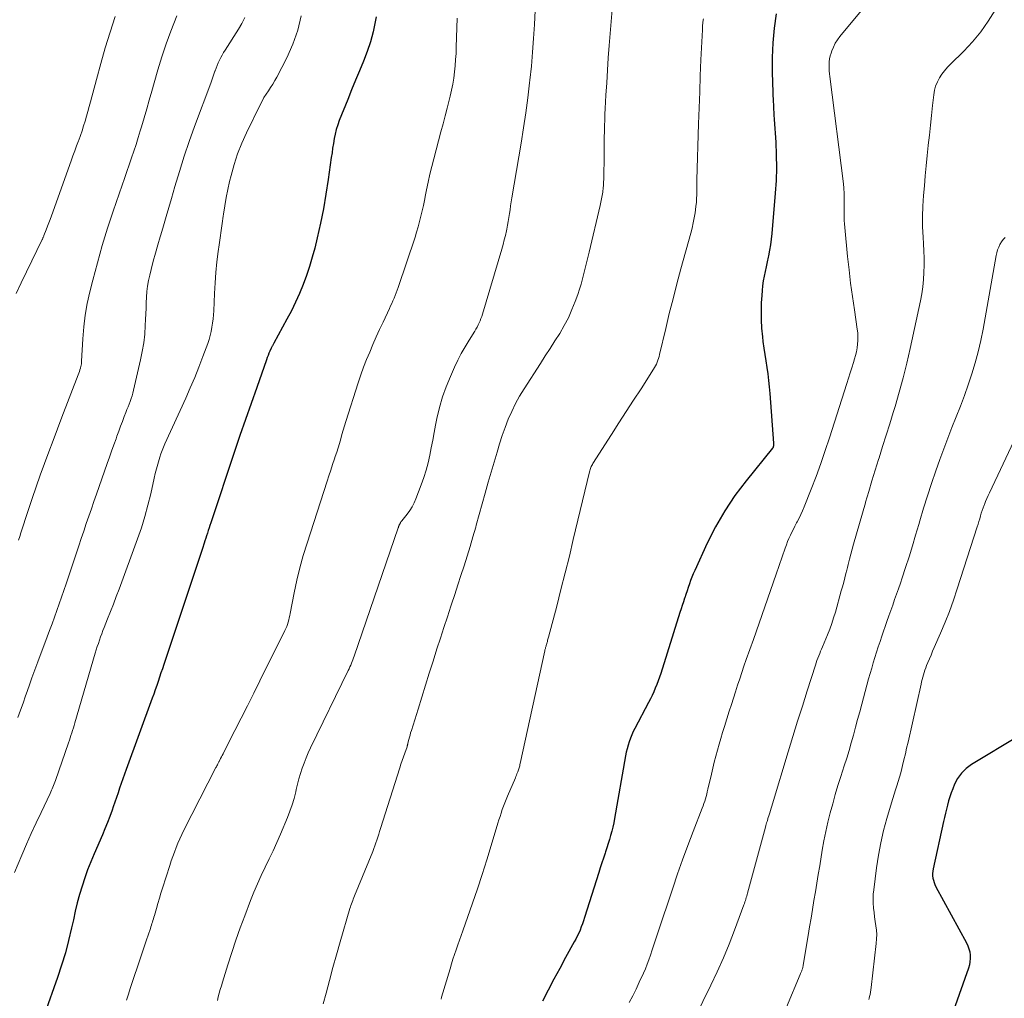
# Model space of a CAD drawing. Units: feet. Extents: x 2055000 to 2060012, y 555000 to 560000.
# Drawn here: x 2056126 to 2056247, y 556705 to 556826 of the extents above; entities that cross this region are included whole.
import ezdxf

# ---------------------------------------------------------------- set-up
doc = ezdxf.new("R2010")
doc.units = ezdxf.units.FT
doc.header["$LTSCALE"] = 100
doc.header["$MEASUREMENT"] = 0
doc.layers.add('CONTOUR INDEX', color=32, linetype='Continuous', lineweight=25)
doc.layers.add('CONTOUR INTERMEDIATE', color=40, linetype='Continuous', lineweight=15)

msp = doc.modelspace()

# ---------------------------------------------------------------- linework, layer by layer
at = {"layer": 'CONTOUR INDEX', "flags": 128}
for points, elevation in [([(2056169.64, 556825.94), (2056169.53, 556825.34), (2056169.26, 556824.1), (2056168.94, 556822.87), (2056168.54, 556821.67), (2056168.08, 556820.49), (2056167.58, 556819.31), (2056167.09, 556818.14), (2056166.61, 556816.96), (2056166.13, 556815.78), (2056165.1, 556813.2), (2056164.9, 556812.65), (2056164.72, 556812.09), (2056164.58, 556811.52), (2056164.47, 556810.95), (2056164.38, 556810.36), (2056164.28, 556809.78), (2056164.2, 556809.2), (2056164.11, 556808.62), (2056163.73, 556805.91), (2056163.45, 556804.1), (2056163.14, 556802.31), (2056162.77, 556800.52), (2056162.37, 556798.73), (2056162.07, 556797.48), (2056161.77, 556796.34), (2056161.44, 556795.2), (2056161.06, 556794.09), (2056160.66, 556792.98), (2056160.2, 556791.89), (2056159.72, 556790.81), (2056159.2, 556789.76), (2056158.65, 556788.71), (2056157.02, 556785.74), (2056156.98, 556785.67), (2056156.94, 556785.59), (2056156.89, 556785.52), (2056156.85, 556785.44), (2056156.81, 556785.37), (2056156.77, 556785.29), (2056156.74, 556785.21), (2056156.7, 556785.14), (2056156.54, 556784.77), (2056156.43, 556784.51), (2056156.33, 556784.25), (2056156.23, 556783.98), (2056156.13, 556783.72), (2056154.92, 556780.31), (2056154.22, 556778.34), (2056153.54, 556776.37), (2056152.86, 556774.39), (2056152.19, 556772.41), (2056149.25, 556763.63), (2056149.15, 556763.32), (2056149.05, 556763), (2056148.94, 556762.69), (2056148.84, 556762.37), (2056148.74, 556762.05), (2056148.64, 556761.74), (2056148.54, 556761.42), (2056148.43, 556761.11), (2056148.23, 556760.49), (2056148.03, 556759.86), (2056147.82, 556759.24), (2056147.61, 556758.62), (2056147.41, 556757.99), (2056143.48, 556746.19), (2056143.31, 556745.66), (2056143.13, 556745.14), (2056142.96, 556744.62), (2056142.78, 556744.1), (2056142.6, 556743.58), (2056142.42, 556743.06), (2056142.23, 556742.54), (2056142.05, 556742.02), (2056138.83, 556733.24), (2056138.62, 556732.67), (2056138.42, 556732.1), (2056138.22, 556731.53), (2056138.03, 556730.95), (2056137.84, 556730.38), (2056137.65, 556729.8), (2056137.45, 556729.23), (2056137.25, 556728.65), (2056137.11, 556728.25), (2056136.83, 556727.48), (2056136.54, 556726.71), (2056136.23, 556725.95), (2056135.91, 556725.2), (2056134.89, 556722.88), (2056134.48, 556721.9), (2056134.09, 556720.9), (2056133.73, 556719.9), (2056133.4, 556718.88), (2056133.1, 556717.86), (2056132.82, 556716.83), (2056132.56, 556715.79), (2056132.33, 556714.75), (2056132.11, 556713.74), (2056131.75, 556712.2), (2056131.35, 556710.67), (2056130.89, 556709.16), (2056130.38, 556707.65), (2056128.77, 556703.13)], 880), ([(2056218.91, 556826.33), (2056218.67, 556824.54), (2056218.51, 556822.74), (2056218.45, 556820.93), (2056218.45, 556819.12), (2056218.57, 556815.38), (2056218.58, 556815.22), (2056218.58, 556815.07), (2056218.59, 556814.92), (2056218.6, 556814.77), (2056218.61, 556814.61), (2056218.61, 556814.46), (2056218.62, 556814.31), (2056218.63, 556814.15), (2056218.63, 556814.08), (2056218.64, 556813.88), (2056218.65, 556813.69), (2056218.66, 556813.5), (2056218.67, 556813.31), (2056218.87, 556810.53), (2056218.94, 556808.95), (2056218.96, 556807.37), (2056218.91, 556805.79), (2056218.81, 556804.22), (2056218.37, 556799.26), (2056218.3, 556798.57), (2056218.21, 556797.89), (2056218.1, 556797.21), (2056217.97, 556796.53), (2056217.93, 556796.35), (2056217.81, 556795.76), (2056217.69, 556795.18), (2056217.57, 556794.6), (2056217.45, 556794.01), (2056217.34, 556793.43), (2056217.25, 556792.84), (2056217.19, 556792.25), (2056217.14, 556791.65), (2056217.09, 556790.74), (2056217.06, 556789.69), (2056217.06, 556788.64), (2056217.12, 556787.6), (2056217.23, 556786.55), (2056217.3, 556785.96), (2056217.4, 556785.16), (2056217.51, 556784.37), (2056217.63, 556783.57), (2056217.76, 556782.77), (2056217.88, 556781.98), (2056217.99, 556781.18), (2056218.07, 556780.38), (2056218.14, 556779.57), (2056218.61, 556773.45), (2056218.61, 556773.36), (2056218.61, 556773.28), (2056218.6, 556773.19), (2056218.59, 556773.11), (2056218.56, 556772.98), (2056218.56, 556772.96), (2056218.55, 556772.94), (2056218.55, 556772.92), (2056218.54, 556772.91), (2056218.5, 556772.85), (2056218.49, 556772.83), (2056218.48, 556772.81), (2056215.23, 556768.82), (2056213.85, 556767), (2056212.58, 556765.12), (2056211.45, 556763.15), (2056210.42, 556761.11), (2056208.89, 556757.78), (2056208.71, 556757.37), (2056208.53, 556756.95), (2056208.38, 556756.52), (2056208.23, 556756.1), (2056208.08, 556755.67), (2056207.94, 556755.24), (2056207.8, 556754.81), (2056207.65, 556754.38), (2056207.64, 556754.35), (2056207.5, 556753.91), (2056207.35, 556753.47), (2056207.21, 556753.03), (2056207.07, 556752.59), (2056204.7, 556745.09), (2056204.55, 556744.63), (2056204.39, 556744.17), (2056204.21, 556743.72), (2056204.03, 556743.27), (2056203.84, 556742.83), (2056203.64, 556742.38), (2056203.43, 556741.95), (2056203.21, 556741.52), (2056201.51, 556738.32), (2056201.31, 556737.92), (2056201.13, 556737.51), (2056200.96, 556737.1), (2056200.81, 556736.67), (2056200.68, 556736.24), (2056200.56, 556735.81), (2056200.46, 556735.37), (2056200.37, 556734.93), (2056199.01, 556727.21), (2056198.91, 556726.69), (2056198.8, 556726.17), (2056198.67, 556725.65), (2056198.53, 556725.14), (2056198.38, 556724.63), (2056198.23, 556724.12), (2056198.06, 556723.61), (2056197.9, 556723.1), (2056197.84, 556722.93), (2056197.64, 556722.34), (2056197.45, 556721.75), (2056197.25, 556721.16), (2056197.07, 556720.56), (2056195.32, 556715.01), (2056195.2, 556714.62), (2056195.06, 556714.24), (2056194.91, 556713.86), (2056194.76, 556713.48), (2056194.59, 556713.1), (2056194.42, 556712.73), (2056194.23, 556712.37), (2056194.04, 556712.01), (2056192.98, 556710.08), (2056192.25, 556708.75), (2056191.54, 556707.42), (2056190.84, 556706.08), (2056190.14, 556704.74)], 860), ([(2056248.86, 556737.39), (2056242.97, 556733.86), (2056242.32, 556733.37), (2056241.74, 556732.82), (2056241.28, 556732.16), (2056240.91, 556731.44), (2056240.67, 556730.86), (2056240.49, 556730.37), (2056240.31, 556729.88), (2056240.16, 556729.38), (2056240.02, 556728.88), (2056239.89, 556728.37), (2056239.77, 556727.86), (2056239.65, 556727.35), (2056239.54, 556726.84), (2056238.26, 556721.01), (2056238.22, 556720.73), (2056238.19, 556720.45), (2056238.2, 556720.17), (2056238.23, 556719.88), (2056238.29, 556719.61), (2056238.37, 556719.33), (2056238.47, 556719.07), (2056238.6, 556718.81), (2056242.37, 556711.91), (2056242.54, 556711.55), (2056242.68, 556711.17), (2056242.77, 556710.78), (2056242.82, 556710.38), (2056242.83, 556709.98), (2056242.8, 556709.58), (2056242.73, 556709.19), (2056242.62, 556708.8), (2056240.77, 556703.57)], 840)]:
    msp.add_lwpolyline(points, dxfattribs=dict(at, elevation=elevation))
at = {"layer": 'CONTOUR INTERMEDIATE', "flags": 128}
for points, elevation in [([(2056198.79, 556827.84), (2056198.35, 556822.43), (2056198.24, 556820.9), (2056198.13, 556819.37), (2056198.04, 556817.84), (2056197.95, 556816.31), (2056197.86, 556814.66), (2056197.83, 556813.96), (2056197.8, 556813.25), (2056197.78, 556812.54), (2056197.76, 556811.83), (2056197.75, 556811.12), (2056197.74, 556810.42), (2056197.73, 556809.71), (2056197.72, 556809), (2056197.68, 556805.94), (2056197.67, 556805.57), (2056197.65, 556805.2), (2056197.62, 556804.83), (2056197.57, 556804.45), (2056197.56, 556804.36), (2056197.5, 556803.94), (2056197.42, 556803.52), (2056197.34, 556803.11), (2056197.25, 556802.7), (2056195.87, 556796.97), (2056195.71, 556796.31), (2056195.56, 556795.65), (2056195.4, 556794.99), (2056195.24, 556794.34), (2056195.07, 556793.68), (2056194.89, 556793.03), (2056194.68, 556792.39), (2056194.47, 556791.75), (2056194.17, 556790.91), (2056193.76, 556789.89), (2056193.32, 556788.89), (2056192.81, 556787.92), (2056192.26, 556786.97), (2056191.67, 556786.04), (2056191.08, 556785.11), (2056190.48, 556784.18), (2056189.89, 556783.25), (2056187.88, 556780.15), (2056187.32, 556779.24), (2056186.81, 556778.31), (2056186.34, 556777.35), (2056185.92, 556776.38), (2056185.53, 556775.38), (2056185.17, 556774.38), (2056184.84, 556773.36), (2056184.53, 556772.34), (2056183.46, 556768.62), (2056183.09, 556767.3), (2056182.71, 556765.98), (2056182.34, 556764.66), (2056181.97, 556763.34), (2056181.9, 556763.09), (2056181.56, 556761.9), (2056181.21, 556760.71), (2056180.85, 556759.53), (2056180.47, 556758.34), (2056180.09, 556757.16), (2056179.71, 556755.99), (2056179.32, 556754.81), (2056178.93, 556753.63), (2056178.84, 556753.36), (2056178.41, 556752.05), (2056177.98, 556750.73), (2056177.55, 556749.41), (2056177.13, 556748.1), (2056176.66, 556746.61), (2056176.19, 556745.13), (2056175.73, 556743.65), (2056175.26, 556742.17), (2056174.8, 556740.69), (2056173.98, 556738.06), (2056173.89, 556737.78), (2056173.81, 556737.5), (2056173.74, 556737.22), (2056173.67, 556736.94), (2056173.56, 556736.48), (2056173.55, 556736.43), (2056173.54, 556736.38), (2056173.52, 556736.32), (2056173.51, 556736.27), (2056173.5, 556736.22), (2056173.48, 556736.17), (2056173.47, 556736.11), (2056173.45, 556736.06), (2056173.16, 556735.27), (2056173, 556734.82), (2056172.85, 556734.37), (2056172.7, 556733.92), (2056172.55, 556733.47), (2056170.17, 556725.97), (2056170.06, 556725.62), (2056169.95, 556725.27), (2056169.84, 556724.91), (2056169.72, 556724.56), (2056169.61, 556724.21), (2056169.49, 556723.86), (2056169.36, 556723.52), (2056169.22, 556723.17), (2056166.98, 556717.68), (2056166.9, 556717.48), (2056166.82, 556717.29), (2056166.75, 556717.1), (2056166.67, 556716.91), (2056166.59, 556716.72), (2056166.52, 556716.52), (2056166.46, 556716.33), (2056166.4, 556716.13), (2056165.2, 556712.01), (2056164.75, 556710.44), (2056164.31, 556708.86), (2056163.88, 556707.28), (2056163.47, 556705.7), (2056163.13, 556704.41)], 868), ([(2056230.41, 556827.94), (2056226.77, 556823.53), (2056226.47, 556823.12), (2056226.2, 556822.69), (2056225.97, 556822.23), (2056225.78, 556821.76), (2056225.68, 556821.47), (2056225.58, 556821.13), (2056225.5, 556820.77), (2056225.46, 556820.41), (2056225.44, 556820.05), (2056225.45, 556819.68), (2056225.46, 556819.32), (2056225.49, 556818.95), (2056225.53, 556818.59), (2056227.2, 556805.39), (2056227.22, 556805.2), (2056227.24, 556805.01), (2056227.26, 556804.81), (2056227.27, 556804.62), (2056227.29, 556804.43), (2056227.29, 556804.23), (2056227.3, 556804.04), (2056227.3, 556803.85), (2056227.3, 556803.41), (2056227.3, 556802.99), (2056227.3, 556802.58), (2056227.3, 556802.16), (2056227.3, 556801.75), (2056227.3, 556801.72), (2056227.31, 556801.29), (2056227.32, 556800.86), (2056227.35, 556800.44), (2056227.39, 556800.01), (2056227.73, 556796.45), (2056227.91, 556794.8), (2056228.1, 556793.14), (2056228.32, 556791.49), (2056228.56, 556789.85), (2056228.92, 556787.48), (2056228.97, 556787.02), (2056229, 556786.56), (2056228.99, 556786.09), (2056228.96, 556785.63), (2056228.89, 556785.17), (2056228.81, 556784.71), (2056228.71, 556784.26), (2056228.59, 556783.81), (2056228.46, 556783.39), (2056228.26, 556782.74), (2056228.06, 556782.09), (2056227.85, 556781.43), (2056227.64, 556780.78), (2056225.5, 556774.11), (2056224.97, 556772.52), (2056224.42, 556770.93), (2056223.84, 556769.35), (2056223.23, 556767.78), (2056222.37, 556765.6), (2056222.18, 556765.13), (2056221.97, 556764.67), (2056221.75, 556764.21), (2056221.52, 556763.76), (2056221.44, 556763.62), (2056221.24, 556763.24), (2056221.05, 556762.87), (2056220.86, 556762.48), (2056220.67, 556762.1), (2056220.5, 556761.71), (2056220.33, 556761.32), (2056220.18, 556760.93), (2056220.03, 556760.53), (2056218.91, 556757.31), (2056218.22, 556755.3), (2056217.52, 556753.29), (2056216.81, 556751.29), (2056216.11, 556749.28), (2056215.24, 556746.78), (2056214.96, 556745.99), (2056214.69, 556745.2), (2056214.43, 556744.41), (2056214.17, 556743.62), (2056213.91, 556742.83), (2056213.66, 556742.03), (2056213.4, 556741.24), (2056213.15, 556740.44), (2056212.55, 556738.54), (2056212.33, 556737.82), (2056212.11, 556737.09), (2056211.89, 556736.36), (2056211.68, 556735.63), (2056211.48, 556734.9), (2056211.29, 556734.17), (2056211.11, 556733.43), (2056210.94, 556732.69), (2056210.51, 556730.81), (2056210.44, 556730.51), (2056210.37, 556730.22), (2056210.29, 556729.93), (2056210.21, 556729.64), (2056210.12, 556729.36), (2056210.02, 556729.07), (2056209.92, 556728.79), (2056209.82, 556728.51), (2056208.69, 556725.61), (2056208.03, 556723.88), (2056207.39, 556722.14), (2056206.78, 556720.4), (2056206.18, 556718.64), (2056204.29, 556713), (2056204.21, 556712.75), (2056204.13, 556712.51), (2056204.05, 556712.26), (2056203.97, 556712.02), (2056203.9, 556711.77), (2056203.82, 556711.53), (2056203.74, 556711.28), (2056203.66, 556711.04), (2056203.44, 556710.39), (2056203.25, 556709.83), (2056203.04, 556709.27), (2056202.81, 556708.72), (2056202.57, 556708.18), (2056202.06, 556707.05), (2056201.66, 556706.21), (2056201.25, 556705.38), (2056200.82, 556704.56)], 856), ([(2056160.4, 556826.07), (2056160, 556824.3), (2056159.39, 556822.59), (2056158.64, 556820.92), (2056157.39, 556818.53), (2056157.16, 556818.09), (2056156.91, 556817.66), (2056156.64, 556817.25), (2056156.36, 556816.83), (2056156.08, 556816.42), (2056155.82, 556816), (2056155.58, 556815.57), (2056155.35, 556815.13), (2056153.65, 556811.65), (2056153.08, 556810.38), (2056152.56, 556809.08), (2056152.14, 556807.76), (2056151.77, 556806.41), (2056151.59, 556805.68), (2056151.37, 556804.68), (2056151.16, 556803.68), (2056150.98, 556802.67), (2056150.83, 556801.66), (2056150.79, 556801.4), (2056150.66, 556800.51), (2056150.54, 556799.63), (2056150.42, 556798.74), (2056150.29, 556797.85), (2056150.18, 556797.05), (2056150.02, 556795.76), (2056149.89, 556794.46), (2056149.79, 556793.17), (2056149.71, 556791.87), (2056149.62, 556789.76), (2056149.59, 556789.25), (2056149.54, 556788.74), (2056149.48, 556788.23), (2056149.41, 556787.72), (2056149.32, 556787.21), (2056149.2, 556786.71), (2056149.06, 556786.22), (2056148.9, 556785.73), (2056148.29, 556784.1), (2056147.8, 556782.81), (2056147.28, 556781.52), (2056146.74, 556780.25), (2056146.18, 556778.99), (2056143.62, 556773.38), (2056143.44, 556772.97), (2056143.27, 556772.55), (2056143.12, 556772.13), (2056142.98, 556771.7), (2056142.89, 556771.43), (2056142.73, 556770.86), (2056142.57, 556770.29), (2056142.43, 556769.72), (2056142.29, 556769.15), (2056141.86, 556767.2), (2056141.52, 556765.8), (2056141.15, 556764.41), (2056140.71, 556763.03), (2056140.24, 556761.67), (2056137.96, 556755.46), (2056137.61, 556754.54), (2056137.26, 556753.62), (2056136.91, 556752.71), (2056136.55, 556751.8), (2056136.13, 556750.75), (2056135.97, 556750.36), (2056135.83, 556749.97), (2056135.68, 556749.58), (2056135.55, 556749.18), (2056135.41, 556748.79), (2056135.28, 556748.39), (2056135.16, 556747.99), (2056135.04, 556747.59), (2056132.52, 556738.98), (2056132.43, 556738.67), (2056132.33, 556738.37), (2056132.24, 556738.06), (2056132.14, 556737.76), (2056132.04, 556737.46), (2056131.94, 556737.15), (2056131.84, 556736.85), (2056131.74, 556736.55), (2056130.12, 556731.88), (2056130.05, 556731.68), (2056129.98, 556731.48), (2056129.9, 556731.28), (2056129.82, 556731.08), (2056129.74, 556730.89), (2056129.65, 556730.69), (2056129.57, 556730.5), (2056129.47, 556730.31), (2056128.35, 556727.97), (2056127.74, 556726.67), (2056127.14, 556725.36), (2056126.56, 556724.05), (2056126, 556722.72), (2056125.1, 556720.55)], 884), ([(2056137.5, 556826), (2056136.86, 556824.08), (2056136.26, 556822.14), (2056135.7, 556820.19), (2056135.17, 556818.23), (2056134.46, 556815.5), (2056134.3, 556814.9), (2056134.13, 556814.3), (2056133.96, 556813.71), (2056133.79, 556813.11), (2056133.6, 556812.52), (2056133.41, 556811.93), (2056133.21, 556811.35), (2056132.99, 556810.77), (2056132.97, 556810.69), (2056132.73, 556810.07), (2056132.5, 556809.45), (2056132.28, 556808.83), (2056132.05, 556808.21), (2056129.64, 556801.44), (2056129.48, 556801.01), (2056129.32, 556800.58), (2056129.16, 556800.15), (2056128.99, 556799.72), (2056128.71, 556799.01), (2056128.68, 556798.93), (2056128.65, 556798.86), (2056128.62, 556798.79), (2056128.59, 556798.72), (2056128.56, 556798.65), (2056128.53, 556798.58), (2056128.49, 556798.51), (2056128.46, 556798.44), (2056127.21, 556795.9), (2056126.56, 556794.55), (2056125.91, 556793.21), (2056125.27, 556791.86)], 896), ([(2056145.08, 556826.08), (2056144.35, 556824.19), (2056143.78, 556822.62), (2056143.23, 556821.04), (2056142.74, 556819.44), (2056142.27, 556817.83), (2056141.99, 556816.8), (2056141.69, 556815.7), (2056141.37, 556814.61), (2056141.05, 556813.51), (2056140.73, 556812.42), (2056140.58, 556811.92), (2056140.32, 556811.08), (2056140.06, 556810.24), (2056139.78, 556809.4), (2056139.51, 556808.57), (2056139.22, 556807.73), (2056138.94, 556806.9), (2056138.65, 556806.06), (2056138.36, 556805.23), (2056137.24, 556802.01), (2056136.54, 556799.91), (2056135.89, 556797.8), (2056135.29, 556795.67), (2056134.72, 556793.53), (2056134.36, 556792.08), (2056134.05, 556790.65), (2056133.79, 556789.21), (2056133.62, 556787.77), (2056133.5, 556786.31), (2056133.35, 556783.54), (2056133.34, 556783.46), (2056133.34, 556783.38), (2056133.33, 556783.31), (2056133.33, 556783.23), (2056133.32, 556783.16), (2056133.31, 556783.08), (2056133.29, 556783.01), (2056133.27, 556782.93), (2056133.2, 556782.67), (2056133.13, 556782.47), (2056133.07, 556782.27), (2056133, 556782.07), (2056132.93, 556781.87), (2056130.92, 556776.64), (2056130.37, 556775.21), (2056129.83, 556773.79), (2056129.3, 556772.36), (2056128.77, 556770.93), (2056128.25, 556769.49), (2056127.75, 556768.05), (2056127.26, 556766.61), (2056126.78, 556765.16), (2056125.88, 556762.39), (2056125.74, 556761.94), (2056125.59, 556761.48)], 892), ([(2056189.22, 556826.75), (2056189.13, 556825.02), (2056189.04, 556823.3), (2056188.91, 556821.58), (2056188.76, 556819.86), (2056188.58, 556818.14), (2056188.54, 556817.84), (2056188.32, 556815.98), (2056188.07, 556814.12), (2056187.79, 556812.27), (2056187.49, 556810.41), (2056186.36, 556803.65), (2056186.28, 556803.17), (2056186.2, 556802.69), (2056186.13, 556802.2), (2056186.06, 556801.72), (2056185.98, 556801.24), (2056185.91, 556800.76), (2056185.82, 556800.28), (2056185.73, 556799.8), (2056185.69, 556799.61), (2056185.57, 556799.04), (2056185.43, 556798.47), (2056185.28, 556797.91), (2056185.12, 556797.35), (2056182.74, 556789.34), (2056182.65, 556789.06), (2056182.55, 556788.79), (2056182.44, 556788.52), (2056182.33, 556788.26), (2056182.2, 556788), (2056182.07, 556787.74), (2056181.92, 556787.49), (2056181.78, 556787.25), (2056181.08, 556786.13), (2056180.6, 556785.31), (2056180.13, 556784.49), (2056179.71, 556783.65), (2056179.3, 556782.79), (2056178.78, 556781.66), (2056178.27, 556780.4), (2056177.81, 556779.13), (2056177.44, 556777.82), (2056177.13, 556776.49), (2056176.97, 556775.68), (2056176.79, 556774.75), (2056176.61, 556773.81), (2056176.43, 556772.88), (2056176.25, 556771.95), (2056176.04, 556771.02), (2056175.8, 556770.11), (2056175.52, 556769.21), (2056175.2, 556768.32), (2056174.53, 556766.6), (2056174.31, 556766.09), (2056174.06, 556765.61), (2056173.77, 556765.15), (2056173.45, 556764.7), (2056172.8, 556763.87), (2056172.79, 556763.85), (2056172.77, 556763.83), (2056172.76, 556763.82), (2056172.74, 556763.8), (2056172.67, 556763.73), (2056172.65, 556763.71), (2056172.64, 556763.69), (2056172.63, 556763.67), (2056172.62, 556763.65), (2056172.51, 556763.43), (2056172.49, 556763.37), (2056172.47, 556763.32), (2056172.45, 556763.27), (2056172.43, 556763.21), (2056172.41, 556763.16), (2056172.4, 556763.11), (2056172.38, 556763.05), (2056172.36, 556763), (2056166.93, 556747.22), (2056166.85, 556747), (2056166.76, 556746.77), (2056166.68, 556746.55), (2056166.59, 556746.33), (2056166.5, 556746.1), (2056166.4, 556745.88), (2056166.3, 556745.67), (2056166.2, 556745.45), (2056161.55, 556735.92), (2056161.26, 556735.3), (2056161, 556734.68), (2056160.75, 556734.05), (2056160.53, 556733.41), (2056160.32, 556732.76), (2056160.13, 556732.11), (2056159.96, 556731.45), (2056159.8, 556730.8), (2056159.73, 556730.5), (2056159.52, 556729.69), (2056159.29, 556728.9), (2056159.02, 556728.12), (2056158.71, 556727.35), (2056157.85, 556725.3), (2056157.4, 556724.27), (2056156.94, 556723.25), (2056156.46, 556722.23), (2056155.96, 556721.22), (2056155.47, 556720.21), (2056155.01, 556719.19), (2056154.57, 556718.15), (2056154.15, 556717.11), (2056153.44, 556715.24), (2056152.89, 556713.74), (2056152.35, 556712.24), (2056151.85, 556710.73), (2056151.36, 556709.21), (2056150.7, 556707.06), (2056150.57, 556706.61), (2056150.43, 556706.16), (2056150.31, 556705.71), (2056150.19, 556705.25), (2056150.08, 556704.8)], 872), ([(2056245.91, 556826.76), (2056245.06, 556825.41), (2056244.14, 556824.11), (2056243.12, 556822.89), (2056242.03, 556821.73), (2056240.41, 556820.14), (2056240.03, 556819.74), (2056239.67, 556819.32), (2056239.34, 556818.88), (2056239.04, 556818.42), (2056238.78, 556817.93), (2056238.57, 556817.43), (2056238.43, 556816.9), (2056238.33, 556816.36), (2056238.19, 556815.03), (2056238.06, 556813.81), (2056237.93, 556812.59), (2056237.8, 556811.37), (2056237.67, 556810.15), (2056237.66, 556810.1), (2056237.53, 556808.86), (2056237.4, 556807.61), (2056237.29, 556806.36), (2056237.18, 556805.12), (2056237.08, 556803.93), (2056237, 556802.65), (2056236.96, 556801.37), (2056236.97, 556800.08), (2056237.02, 556798.8), (2056237.07, 556798), (2056237.11, 556797.12), (2056237.14, 556796.23), (2056237.14, 556795.35), (2056237.13, 556794.47), (2056237.09, 556793.59), (2056237.01, 556792.71), (2056236.88, 556791.84), (2056236.72, 556790.97), (2056235.44, 556785.09), (2056235.02, 556783.29), (2056234.58, 556781.5), (2056234.09, 556779.72), (2056233.57, 556777.95), (2056233.35, 556777.23), (2056232.92, 556775.83), (2056232.48, 556774.42), (2056232.04, 556773.02), (2056231.6, 556771.62), (2056231.54, 556771.43), (2056231.13, 556770.13), (2056230.73, 556768.82), (2056230.33, 556767.51), (2056229.94, 556766.19), (2056229.91, 556766.09), (2056229.54, 556764.83), (2056229.17, 556763.56), (2056228.82, 556762.29), (2056228.47, 556761.02), (2056227.96, 556759.16), (2056227.87, 556758.82), (2056227.78, 556758.48), (2056227.7, 556758.14), (2056227.61, 556757.8), (2056227.52, 556757.4), (2056227.38, 556756.86), (2056227.24, 556756.31), (2056227.1, 556755.77), (2056226.95, 556755.24), (2056226.22, 556752.64), (2056226, 556751.93), (2056225.77, 556751.23), (2056225.52, 556750.54), (2056225.25, 556749.85), (2056224.64, 556748.37), (2056224.52, 556748.09), (2056224.4, 556747.81), (2056224.29, 556747.52), (2056224.17, 556747.24), (2056224.06, 556746.95), (2056223.95, 556746.67), (2056223.85, 556746.38), (2056223.75, 556746.09), (2056222.75, 556742.93), (2056222.15, 556741.06), (2056221.57, 556739.19), (2056220.99, 556737.31), (2056220.41, 556735.43), (2056218.47, 556729.03), (2056218.39, 556728.75), (2056218.3, 556728.48), (2056218.21, 556728.2), (2056218.13, 556727.92), (2056217.97, 556727.42), (2056217.96, 556727.4), (2056217.95, 556727.37), (2056217.95, 556727.35), (2056217.94, 556727.33), (2056217.91, 556727.24), (2056217.9, 556727.22), (2056217.89, 556727.2), (2056217.89, 556727.17), (2056217.88, 556727.15), (2056217.8, 556726.86), (2056217.75, 556726.68), (2056217.7, 556726.51), (2056217.65, 556726.34), (2056217.61, 556726.17), (2056215.39, 556718.03), (2056215.34, 556717.85), (2056215.29, 556717.67), (2056215.24, 556717.48), (2056215.19, 556717.3), (2056215.13, 556717.12), (2056215.08, 556716.94), (2056215.02, 556716.76), (2056214.95, 556716.58), (2056213.8, 556713.47), (2056213.13, 556711.75), (2056212.42, 556710.04), (2056211.67, 556708.35), (2056210.87, 556706.68), (2056208.89, 556702.66)], 852), ([(2056153.45, 556825.86), (2056153.09, 556825.14), (2056152.69, 556824.45), (2056151.03, 556821.86), (2056150.84, 556821.55), (2056150.66, 556821.25), (2056150.5, 556820.93), (2056150.34, 556820.62), (2056150.19, 556820.3), (2056150.05, 556819.97), (2056149.92, 556819.64), (2056149.79, 556819.31), (2056149.77, 556819.25), (2056149.65, 556818.89), (2056149.52, 556818.52), (2056149.39, 556818.16), (2056149.25, 556817.8), (2056147.26, 556812.43), (2056146.61, 556810.6), (2056145.98, 556808.77), (2056145.4, 556806.92), (2056144.84, 556805.07), (2056144.41, 556803.59), (2056144.08, 556802.47), (2056143.75, 556801.35), (2056143.42, 556800.23), (2056143.09, 556799.11), (2056143.02, 556798.87), (2056142.73, 556797.87), (2056142.44, 556796.86), (2056142.18, 556795.85), (2056141.92, 556794.83), (2056141.74, 556794.13), (2056141.6, 556793.46), (2056141.48, 556792.79), (2056141.4, 556792.11), (2056141.35, 556791.42), (2056141.32, 556790.74), (2056141.29, 556790.05), (2056141.26, 556789.36), (2056141.23, 556788.68), (2056141.2, 556787.92), (2056141.12, 556786.86), (2056141, 556785.8), (2056140.83, 556784.75), (2056140.62, 556783.71), (2056139.75, 556779.97), (2056139.66, 556779.62), (2056139.57, 556779.27), (2056139.45, 556778.93), (2056139.33, 556778.59), (2056139.21, 556778.25), (2056139.08, 556777.91), (2056138.94, 556777.57), (2056138.81, 556777.24), (2056138.6, 556776.72), (2056138.37, 556776.12), (2056138.14, 556775.52), (2056137.92, 556774.92), (2056137.7, 556774.32), (2056137.59, 556773.99), (2056137.32, 556773.23), (2056137.05, 556772.46), (2056136.78, 556771.7), (2056136.51, 556770.93), (2056135.51, 556768.09), (2056135.19, 556767.18), (2056134.87, 556766.27), (2056134.55, 556765.35), (2056134.24, 556764.44), (2056133.93, 556763.53), (2056133.62, 556762.61), (2056133.31, 556761.7), (2056133.01, 556760.78), (2056131.45, 556756.1), (2056131.17, 556755.28), (2056130.89, 556754.46), (2056130.6, 556753.64), (2056130.31, 556752.83), (2056130.01, 556752.01), (2056129.71, 556751.2), (2056129.41, 556750.39), (2056129.11, 556749.58), (2056127.96, 556746.52), (2056127.59, 556745.53), (2056127.23, 556744.54), (2056126.87, 556743.54), (2056126.52, 556742.54), (2056126.45, 556742.34), (2056126.13, 556741.44), (2056125.81, 556740.54), (2056125.49, 556739.65)], 888), ([(2056179.64, 556825.78), (2056179.51, 556822.2), (2056179.48, 556821.44), (2056179.43, 556820.68), (2056179.36, 556819.92), (2056179.29, 556819.16), (2056179.19, 556818.41), (2056179.07, 556817.66), (2056178.92, 556816.91), (2056178.75, 556816.17), (2056178.63, 556815.69), (2056178.38, 556814.72), (2056178.14, 556813.74), (2056177.88, 556812.77), (2056177.62, 556811.8), (2056176.74, 556808.48), (2056176.49, 556807.53), (2056176.26, 556806.57), (2056176.05, 556805.6), (2056175.85, 556804.63), (2056175.73, 556804.01), (2056175.59, 556803.35), (2056175.46, 556802.7), (2056175.31, 556802.04), (2056175.16, 556801.39), (2056175, 556800.74), (2056174.83, 556800.09), (2056174.63, 556799.45), (2056174.43, 556798.82), (2056172.34, 556792.62), (2056172.22, 556792.29), (2056172.1, 556791.96), (2056171.98, 556791.63), (2056171.85, 556791.31), (2056171.71, 556790.99), (2056171.57, 556790.66), (2056171.42, 556790.34), (2056171.28, 556790.03), (2056170.49, 556788.36), (2056170.06, 556787.44), (2056169.64, 556786.52), (2056169.24, 556785.6), (2056168.84, 556784.67), (2056168.45, 556783.73), (2056168.09, 556782.79), (2056167.75, 556781.84), (2056167.43, 556780.88), (2056165.92, 556776.13), (2056165.75, 556775.59), (2056165.58, 556775.05), (2056165.42, 556774.51), (2056165.27, 556773.97), (2056165.11, 556773.42), (2056164.95, 556772.88), (2056164.78, 556772.35), (2056164.6, 556771.81), (2056164.5, 556771.51), (2056164.27, 556770.82), (2056164.04, 556770.13), (2056163.82, 556769.44), (2056163.59, 556768.75), (2056161.12, 556761.13), (2056160.66, 556759.62), (2056160.24, 556758.1), (2056159.88, 556756.57), (2056159.55, 556755.03), (2056159.06, 556752.48), (2056159, 556752.21), (2056158.94, 556751.94), (2056158.87, 556751.67), (2056158.8, 556751.4), (2056158.71, 556751.13), (2056158.62, 556750.87), (2056158.51, 556750.62), (2056158.39, 556750.36), (2056155.32, 556744.18), (2056154.55, 556742.65), (2056153.78, 556741.11), (2056153.01, 556739.58), (2056152.23, 556738.05), (2056150.86, 556735.37), (2056150.77, 556735.18), (2056150.67, 556734.99), (2056150.58, 556734.81), (2056150.48, 556734.62), (2056150.29, 556734.25), (2056150.25, 556734.18), (2056150.13, 556733.95), (2056150.08, 556733.83), (2056150.02, 556733.71), (2056149.96, 556733.6), (2056149.9, 556733.48), (2056145.95, 556725.77), (2056145.69, 556725.25), (2056145.44, 556724.72), (2056145.21, 556724.18), (2056144.99, 556723.64), (2056144.78, 556723.09), (2056144.58, 556722.54), (2056144.39, 556721.99), (2056144.2, 556721.44), (2056143.32, 556718.64), (2056143.12, 556718.02), (2056142.93, 556717.39), (2056142.74, 556716.76), (2056142.56, 556716.13), (2056142.31, 556715.28), (2056142.25, 556715.08), (2056142.2, 556714.88), (2056142.14, 556714.67), (2056142.08, 556714.47), (2056142.02, 556714.27), (2056141.96, 556714.07), (2056141.89, 556713.87), (2056141.82, 556713.67), (2056141.55, 556712.86), (2056141.35, 556712.26), (2056141.14, 556711.65), (2056140.94, 556711.05), (2056140.74, 556710.44), (2056139.34, 556706.27), (2056139.11, 556705.57), (2056138.9, 556704.86)], 876), ([(2056209.95, 556825.71), (2056209.93, 556825.58), (2056209.91, 556825.46), (2056209.9, 556825.34), (2056209.88, 556825.21), (2056209.87, 556825.09), (2056209.86, 556824.97), (2056209.85, 556824.85), (2056209.85, 556824.73), (2056209.84, 556824.61), (2056209.83, 556824.48), (2056209.83, 556824.36), (2056209.66, 556820.66), (2056209.58, 556818.69), (2056209.5, 556816.72), (2056209.43, 556814.75), (2056209.37, 556812.77), (2056209.16, 556805.88), (2056209.15, 556805.41), (2056209.14, 556804.95), (2056209.13, 556804.49), (2056209.13, 556804.03), (2056209.11, 556803.56), (2056209.09, 556803.1), (2056209.04, 556802.64), (2056208.98, 556802.19), (2056208.93, 556801.83), (2056208.82, 556801.19), (2056208.7, 556800.56), (2056208.56, 556799.94), (2056208.4, 556799.31), (2056207.19, 556794.91), (2056206.69, 556793.08), (2056206.22, 556791.24), (2056205.76, 556789.41), (2056205.31, 556787.56), (2056204.55, 556784.35), (2056204.49, 556784.11), (2056204.43, 556783.88), (2056204.35, 556783.65), (2056204.27, 556783.42), (2056204.17, 556783.19), (2056204.07, 556782.97), (2056203.95, 556782.76), (2056203.83, 556782.55), (2056202.27, 556780.15), (2056201.35, 556778.75), (2056200.44, 556777.34), (2056199.54, 556775.93), (2056198.63, 556774.52), (2056196.35, 556770.94), (2056196.28, 556770.82), (2056196.21, 556770.7), (2056196.15, 556770.57), (2056196.1, 556770.44), (2056196.05, 556770.31), (2056196, 556770.18), (2056195.96, 556770.04), (2056195.93, 556769.9), (2056193.93, 556761.57), (2056193.44, 556759.52), (2056192.93, 556757.47), (2056192.41, 556755.42), (2056191.88, 556753.38), (2056190.87, 556749.53), (2056190.83, 556749.41), (2056190.8, 556749.29), (2056190.77, 556749.17), (2056190.74, 556749.05), (2056190.73, 556749), (2056190.71, 556748.91), (2056190.68, 556748.82), (2056190.66, 556748.72), (2056190.63, 556748.63), (2056190.6, 556748.54), (2056190.57, 556748.45), (2056190.55, 556748.36), (2056190.52, 556748.27), (2056190.49, 556748.17), (2056190.47, 556748.07), (2056190.44, 556747.98), (2056190.42, 556747.88), (2056187.39, 556733.98), (2056187.36, 556733.85), (2056187.33, 556733.72), (2056187.3, 556733.59), (2056187.26, 556733.46), (2056187.22, 556733.33), (2056187.18, 556733.2), (2056187.14, 556733.07), (2056187.09, 556732.95), (2056187.06, 556732.87), (2056186.99, 556732.71), (2056186.93, 556732.55)], 864), ([(2056247.14, 556798.79), (2056246.9, 556798.52), (2056246.69, 556798.23), (2056246.5, 556797.92), (2056246.35, 556797.59), (2056246.21, 556797.25), (2056246.11, 556796.9), (2056246.03, 556796.55), (2056244.41, 556787.48), (2056244.13, 556786.09), (2056243.82, 556784.71), (2056243.45, 556783.35), (2056243.04, 556781.99), (2056243.04, 556781.97), (2056242.59, 556780.63), (2056242.12, 556779.31), (2056241.62, 556777.99), (2056241.1, 556776.68), (2056240.57, 556775.38), (2056240.06, 556774.07), (2056239.57, 556772.75), (2056239.09, 556771.42), (2056238.6, 556770.02), (2056238.08, 556768.49), (2056237.57, 556766.96), (2056237.09, 556765.42), (2056236.63, 556763.88), (2056236.5, 556763.44), (2056236.11, 556762.11), (2056235.7, 556760.78), (2056235.29, 556759.46), (2056234.87, 556758.15), (2056234.45, 556756.87), (2056234.23, 556756.19), (2056234, 556755.52), (2056233.76, 556754.85), (2056233.52, 556754.18), (2056233.28, 556753.51), (2056233.04, 556752.84), (2056232.8, 556752.17), (2056232.57, 556751.49), (2056231.94, 556749.68), (2056231.72, 556749.03), (2056231.5, 556748.37), (2056231.29, 556747.72), (2056231.08, 556747.06), (2056230.88, 556746.4), (2056230.69, 556745.74), (2056230.5, 556745.07), (2056230.31, 556744.41), (2056229.48, 556741.3), (2056229.22, 556740.35), (2056228.96, 556739.4), (2056228.7, 556738.45), (2056228.44, 556737.5), (2056228.17, 556736.55), (2056227.9, 556735.6), (2056227.61, 556734.66), (2056227.32, 556733.72), (2056226.89, 556732.4), (2056226.54, 556731.28), (2056226.21, 556730.16), (2056225.89, 556729.03), (2056225.58, 556727.9), (2056225.3, 556726.77), (2056225.04, 556725.63), (2056224.81, 556724.48), (2056224.61, 556723.33), (2056224.29, 556721.4), (2056224.11, 556720.32), (2056223.93, 556719.25), (2056223.76, 556718.17), (2056223.58, 556717.1), (2056223.41, 556716.02), (2056223.23, 556714.94), (2056223.05, 556713.87), (2056222.87, 556712.79), (2056222.25, 556709.15), (2056222.23, 556709.04), (2056222.21, 556708.94), (2056222.19, 556708.84), (2056222.16, 556708.74), (2056222.16, 556708.72), (2056222.13, 556708.63), (2056222.1, 556708.55), (2056222.07, 556708.46), (2056222.04, 556708.37), (2056222, 556708.28), (2056221.96, 556708.2), (2056221.93, 556708.11), (2056221.89, 556708.02), (2056218.53, 556699.97)], 848), ([(2056248.9, 556775.18), (2056245.2, 556767.34), (2056245.04, 556766.98), (2056244.88, 556766.62), (2056244.72, 556766.25), (2056244.58, 556765.88), (2056244.54, 556765.79), (2056244.42, 556765.47), (2056244.31, 556765.14), (2056244.2, 556764.81), (2056244.1, 556764.48), (2056244, 556764.14), (2056243.9, 556763.81), (2056243.8, 556763.48), (2056243.69, 556763.15), (2056241.22, 556755.49), (2056240.76, 556754.1), (2056240.26, 556752.73), (2056239.73, 556751.38), (2056239.16, 556750.03), (2056238.4, 556748.27), (2056238.2, 556747.81), (2056238, 556747.35), (2056237.81, 556746.89), (2056237.62, 556746.43), (2056237.46, 556746.06), (2056237.36, 556745.78), (2056237.25, 556745.49), (2056237.16, 556745.21), (2056237.07, 556744.92), (2056236.99, 556744.63), (2056236.92, 556744.34), (2056236.84, 556744.05), (2056236.77, 556743.76), (2056235.17, 556736.61), (2056235, 556735.89), (2056234.84, 556735.17), (2056234.67, 556734.45), (2056234.49, 556733.74), (2056234.4, 556733.37), (2056234.27, 556732.84), (2056234.12, 556732.31), (2056233.96, 556731.78), (2056233.8, 556731.26), (2056233.63, 556730.73), (2056233.46, 556730.21), (2056233.3, 556729.68), (2056233.14, 556729.16), (2056232.57, 556727.23), (2056232.16, 556725.73), (2056231.8, 556724.22), (2056231.52, 556722.69), (2056231.29, 556721.15), (2056230.94, 556718.44), (2056230.88, 556717.88), (2056230.86, 556717.32), (2056230.87, 556716.77), (2056230.91, 556716.21), (2056230.92, 556716.17), (2056230.98, 556715.63), (2056231.05, 556715.09), (2056231.13, 556714.55), (2056231.21, 556714.01), (2056231.28, 556713.47), (2056231.31, 556712.93), (2056231.3, 556712.38), (2056231.26, 556711.84), (2056230.62, 556706.4), (2056230.58, 556706.12), (2056230.54, 556705.84), (2056230.49, 556705.56), (2056230.44, 556705.28), (2056230.4, 556705.1), (2056230.36, 556704.91)], 844), ([(2056186.93, 556732.55), (2056186.86, 556732.39), (2056186.79, 556732.23), (2056185.82, 556729.96), (2056185.65, 556729.55), (2056185.49, 556729.14), (2056185.33, 556728.73), (2056185.18, 556728.31), (2056185.04, 556727.89), (2056184.9, 556727.47), (2056184.77, 556727.05), (2056184.64, 556726.63), (2056183.82, 556723.9), (2056183.27, 556722.12), (2056182.71, 556720.34), (2056182.12, 556718.57), (2056181.51, 556716.8), (2056180.32, 556713.39), (2056180.11, 556712.81), (2056179.91, 556712.23), (2056179.7, 556711.64), (2056179.5, 556711.06), (2056179.3, 556710.48), (2056179.1, 556709.89), (2056178.92, 556709.3), (2056178.74, 556708.71), (2056177.71, 556705.23), (2056177.63, 556704.96)], 864)]:
    msp.add_lwpolyline(points, dxfattribs=dict(at, elevation=elevation))

doc.saveas('drawing.dxf')
